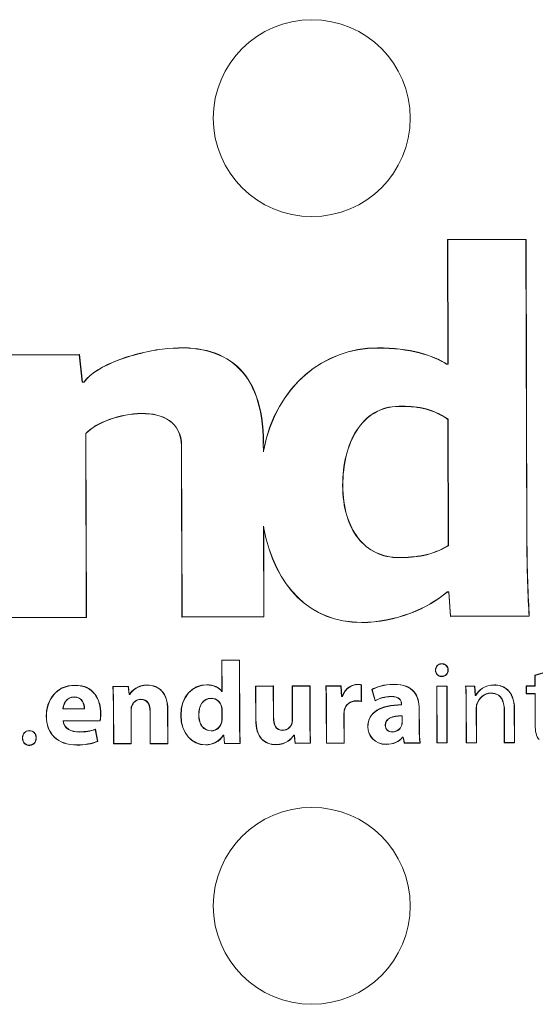
# Model space of a CAD drawing. Units: inches. Extents: x -125 to 7, y -449 to -347.
# Drawn here: x -75 to -74, y -382 to -380 of the extents above; entities that cross this region are included whole.
import ezdxf

# ---------------------------------------------------------------- set-up
doc = ezdxf.new("R2010")
doc.units = ezdxf.units.IN
doc.header["$MEASUREMENT"] = 0

msp = doc.modelspace()

# ---------------------------------------------------------------- linework, layer by layer
at = {"color": 7, "linetype": 'Continuous', "lineweight": 15}
for p, q in [((-74.1821, -380.0892), (-74.3819, -380.0897)), ((-74.3814, -380.0902), (-74.3819, -380.0897)), ((-74.3819, -380.0897), (-74.381, -380.4057)), ((-74.1827, -380.0897), (-74.3814, -380.0902)), ((-74.3814, -380.0902), (-74.3805, -380.4063)), ((-74.1827, -380.0897), (-74.1821, -380.0892)), ((-74.1806, -380.8467), (-74.1827, -380.0897)), ((-74.1801, -380.8467), (-74.1821, -380.0892)), ((-75.0917, -380.3665), (-75.0918, -380.366)), ((-74.5599, -380.3651), (-74.5599, -380.3646)), ((-75.3165, -380.3816), (-75.5181, -380.3821)), ((-75.317, -380.3821), (-75.5176, -380.3827)), ((-75.317, -380.3821), (-75.3165, -380.3816)), ((-75.3096, -380.4519), (-75.317, -380.3821)), ((-75.3091, -380.4514), (-75.3165, -380.3816)), ((-74.3805, -380.4063), (-74.3839, -380.4063)), ((-74.381, -380.4057), (-74.3838, -380.4057)), ((-74.3805, -380.4063), (-74.381, -380.4057)), ((-75.3096, -380.4519), (-75.3091, -380.4514)), ((-75.3045, -380.4519), (-75.3096, -380.4519)), ((-75.3048, -380.4513), (-75.3091, -380.4514)), ((-74.505, -380.5128), (-74.505, -380.5133)), ((-74.3798, -380.8666), (-74.3807, -380.5464)), ((-74.3793, -380.8669), (-74.3802, -380.5461)), ((-75.2995, -381.0485), (-75.3007, -380.582)), ((-75.299, -381.049), (-75.3002, -380.5822)), ((-75.0571, -380.6136), (-75.0576, -380.6136)), ((-75.0576, -380.6136), (-75.0565, -381.0483)), ((-75.0571, -380.6136), (-75.056, -381.0478)), ((-74.8495, -380.6283), (-74.8496, -380.6075)), ((-74.8496, -380.6075), (-74.8491, -380.6075)), ((-74.8495, -380.6283), (-74.849, -380.6232)), ((-74.6482, -380.7142), (-74.6477, -380.7142)), ((-74.8484, -381.0473), (-74.849, -380.8176)), ((-74.8479, -381.0478), (-74.8485, -380.8231)), ((-74.1806, -380.8467), (-74.1801, -380.8467)), ((-74.5053, -380.8973), (-74.5053, -380.8968)), ((-74.3832, -380.9844), (-74.3785, -380.9844)), ((-74.383, -380.985), (-74.3789, -380.9849)), ((-74.3785, -380.9844), (-74.3789, -380.9849)), ((-74.3789, -380.9849), (-74.3744, -381.0465)), ((-74.3785, -380.9844), (-74.3739, -381.046)), ((-75.5105, -381.0496), (-75.299, -381.049)), ((-75.51, -381.049), (-75.2995, -381.0485)), ((-75.2995, -381.0485), (-75.299, -381.049)), ((-75.056, -381.0478), (-75.0565, -381.0483)), ((-75.0565, -381.0483), (-74.8479, -381.0478)), ((-75.056, -381.0478), (-74.8484, -381.0473)), ((-74.8484, -381.0473), (-74.8479, -381.0478)), ((-74.3739, -381.046), (-74.3744, -381.0465)), ((-74.3744, -381.0465), (-74.1741, -381.046)), ((-74.3739, -381.046), (-74.1747, -381.0455)), ((-74.1747, -381.0455), (-74.1741, -381.046)), ((-74.6, -381.0616), (-74.6, -381.0621)), ((-74.9098, -381.1575), (-74.9551, -381.1576)), ((-74.9546, -381.1581), (-74.9551, -381.1576)), ((-74.9551, -381.1576), (-74.9549, -381.2363)), ((-74.9103, -381.158), (-74.9546, -381.1581)), ((-74.9546, -381.1581), (-74.9544, -381.2368)), ((-74.9103, -381.158), (-74.9098, -381.1575)), ((-74.9099, -381.3256), (-74.9103, -381.158)), ((-74.9093, -381.3256), (-74.9098, -381.1575)), ((-74.4121, -381.183), (-74.4126, -381.183)), ((-74.3807, -381.1829), (-74.3801, -381.1829)), ((-74.1341, -381.1882), (-74.1598, -381.196)), ((-74.1592, -381.1964), (-74.1598, -381.196)), ((-74.1598, -381.196), (-74.1597, -381.2229)), ((-74.1346, -381.1889), (-74.1592, -381.1964)), ((-74.1592, -381.1964), (-74.1592, -381.2234)), ((-75.3274, -381.2217), (-75.3274, -381.2212)), ((-75.1923, -381.2241), (-75.2316, -381.2242)), ((-75.1928, -381.2246), (-75.2311, -381.2247)), ((-75.1928, -381.2246), (-75.1923, -381.2241)), ((-75.1906, -381.2449), (-75.1928, -381.2246)), ((-75.1902, -381.2444), (-75.1923, -381.2241)), ((-75.1443, -381.2212), (-75.1443, -381.2207)), ((-74.994, -381.2205), (-74.994, -381.22)), ((-74.8237, -381.2231), (-74.8691, -381.2232)), ((-74.8685, -381.2238), (-74.8691, -381.2232)), ((-74.8691, -381.2232), (-74.8688, -381.3088)), ((-74.8243, -381.2236), (-74.8685, -381.2238)), ((-74.8685, -381.2238), (-74.8683, -381.3088)), ((-74.8243, -381.2236), (-74.8237, -381.2231)), ((-74.824, -381.3016), (-74.8243, -381.2236)), ((-74.8235, -381.3015), (-74.8237, -381.2231)), ((-74.731, -381.2229), (-74.7763, -381.223)), ((-74.7758, -381.2235), (-74.7763, -381.223)), ((-74.7763, -381.223), (-74.7761, -381.3098)), ((-74.7315, -381.2234), (-74.7758, -381.2235)), ((-74.7758, -381.2235), (-74.7756, -381.3098)), ((-74.7315, -381.2234), (-74.731, -381.2229)), ((-74.7313, -381.3219), (-74.7315, -381.2234)), ((-74.7307, -381.3219), (-74.731, -381.2229)), ((-74.6523, -381.2227), (-74.691, -381.2228)), ((-74.6528, -381.2232), (-74.6905, -381.2233)), ((-74.6528, -381.2232), (-74.6523, -381.2227)), ((-74.6509, -381.25), (-74.6528, -381.2232)), ((-74.6504, -381.2495), (-74.6523, -381.2227)), ((-74.6099, -381.2195), (-74.6099, -381.219)), ((-74.6008, -381.2619), (-74.6009, -381.2203)), ((-74.6003, -381.2625), (-74.6004, -381.2199)), ((-74.5175, -381.2193), (-74.5175, -381.2187)), ((-74.4087, -381.224), (-74.4093, -381.2235)), ((-74.383, -381.2235), (-74.4093, -381.2235)), ((-74.4093, -381.2235), (-74.4089, -381.3678)), ((-74.3835, -381.224), (-74.4087, -381.224)), ((-74.4087, -381.224), (-74.4084, -381.3673)), ((-74.3835, -381.224), (-74.383, -381.2235)), ((-74.3832, -381.3673), (-74.3835, -381.224)), ((-74.3826, -381.3678), (-74.383, -381.2235)), ((-74.3354, -381.2238), (-74.3359, -381.2233)), ((-74.3126, -381.2233), (-74.3359, -381.2233)), ((-74.3131, -381.2238), (-74.3354, -381.2238)), ((-74.3131, -381.2238), (-74.3126, -381.2233)), ((-74.3116, -381.2476), (-74.3131, -381.2238)), ((-74.3111, -381.2471), (-74.3126, -381.2233)), ((-74.2629, -381.2207), (-74.2629, -381.2201)), ((-74.1815, -381.2234), (-74.182, -381.2229)), ((-74.182, -381.2229), (-74.182, -381.2429)), ((-74.1597, -381.2229), (-74.182, -381.2229)), ((-74.1815, -381.2234), (-74.1815, -381.2424)), ((-74.1592, -381.2234), (-74.1815, -381.2234)), ((-74.1592, -381.2234), (-74.1597, -381.2229)), ((-75.1906, -381.2449), (-75.1902, -381.2444)), ((-75.189, -381.2449), (-75.1906, -381.2449)), ((-75.1893, -381.2444), (-75.1902, -381.2444)), ((-74.9544, -381.2368), (-74.9558, -381.2368)), ((-74.9549, -381.2363), (-74.9555, -381.2363)), ((-74.9544, -381.2368), (-74.9549, -381.2363)), ((-74.6509, -381.25), (-74.6504, -381.2495)), ((-74.6492, -381.2495), (-74.6504, -381.2495)), ((-74.5741, -381.232), (-74.5657, -381.2612)), ((-74.5735, -381.2323), (-74.5654, -381.2604)), ((-74.5255, -381.2496), (-74.5255, -381.2501)), ((-74.3116, -381.2476), (-74.3111, -381.2471)), ((-74.3102, -381.2476), (-74.3116, -381.2476)), ((-74.3105, -381.2471), (-74.3111, -381.2471)), ((-74.2715, -381.2411), (-74.2715, -381.2416)), ((-74.1815, -381.2424), (-74.182, -381.2429)), ((-74.182, -381.2429), (-74.1596, -381.2428)), ((-74.1815, -381.2424), (-74.1591, -381.2423)), ((-74.1591, -381.2423), (-74.1596, -381.2428)), ((-74.1596, -381.2428), (-74.1594, -381.3216)), ((-74.1591, -381.2423), (-74.1589, -381.3216)), ((-75.33, -381.2508), (-75.33, -381.2513)), ((-75.2298, -381.2707), (-75.2303, -381.2707)), ((-75.2303, -381.2707), (-75.2301, -381.37)), ((-75.2298, -381.2707), (-75.2296, -381.3695)), ((-75.1603, -381.2569), (-75.1603, -381.2574)), ((-74.982, -381.2543), (-74.982, -381.2549)), ((-74.6892, -381.2708), (-74.6897, -381.2708)), ((-74.6897, -381.2708), (-74.6895, -381.3686)), ((-74.6892, -381.2708), (-74.689, -381.3681)), ((-74.6489, -381.25), (-74.6509, -381.25)), ((-74.6125, -381.2608), (-74.6125, -381.2613)), ((-74.6008, -381.2619), (-74.6003, -381.2625)), ((-74.4984, -381.2691), (-74.4989, -381.2691)), ((-74.4989, -381.2691), (-74.4989, -381.2709)), ((-74.4984, -381.2691), (-74.4984, -381.2714)), ((-74.3341, -381.2624), (-74.3346, -381.2624)), ((-74.3346, -381.2624), (-74.3343, -381.3676)), ((-74.3341, -381.2624), (-74.3338, -381.3671)), ((-75.4003, -381.2992), (-75.4008, -381.2992)), ((-75.3585, -381.2814), (-75.3037, -381.2813)), ((-75.3579, -381.2809), (-75.3043, -381.2808)), ((-75.2627, -381.2938), (-75.2622, -381.2938)), ((-75.1853, -381.3694), (-75.1855, -381.2858)), ((-75.1855, -381.2858), (-75.185, -381.2858)), ((-75.1848, -381.3699), (-75.185, -381.2858)), ((-75.1367, -381.289), (-75.1373, -381.289)), ((-75.1373, -381.289), (-75.137, -381.3698)), ((-75.1367, -381.289), (-75.1365, -381.3693)), ((-75.0925, -381.2835), (-75.0919, -381.2835)), ((-75.0922, -381.3691), (-75.0925, -381.2835)), ((-75.0917, -381.3697), (-75.0919, -381.2835)), ((-75.0137, -381.2964), (-75.0132, -381.2964)), ((-74.9549, -381.2767), (-74.9554, -381.2769)), ((-74.9543, -381.2852), (-74.9548, -381.2852)), ((-74.9547, -381.3043), (-74.9548, -381.2852)), ((-74.9542, -381.3043), (-74.9543, -381.2852)), ((-74.6447, -381.368), (-74.6449, -381.2945)), ((-74.6449, -381.2945), (-74.6443, -381.2945)), ((-74.6441, -381.3685), (-74.6443, -381.2945)), ((-74.4973, -381.315), (-74.4973, -381.2992)), ((-74.4968, -381.315), (-74.4968, -381.2987)), ((-74.4539, -381.3328), (-74.454, -381.2818)), ((-74.454, -381.2818), (-74.4535, -381.2818)), ((-74.4534, -381.3328), (-74.4535, -381.2818)), ((-74.3086, -381.3671), (-74.3088, -381.2808)), ((-74.3088, -381.2808), (-74.3083, -381.2808)), ((-74.3081, -381.3676), (-74.3083, -381.2808)), ((-74.2374, -381.2842), (-74.2379, -381.2842)), ((-74.2379, -381.2842), (-74.2377, -381.3674)), ((-74.2374, -381.2842), (-74.2372, -381.3669)), ((-74.2122, -381.2814), (-74.2117, -381.2814)), ((-74.212, -381.3668), (-74.2122, -381.2814)), ((-74.2115, -381.3673), (-74.2117, -381.2814)), ((-75.3581, -381.3114), (-75.2641, -381.3112)), ((-75.3576, -381.3119), (-75.2636, -381.3117)), ((-74.9556, -381.3147), (-74.9551, -381.3148)), ((-74.9542, -381.3043), (-74.9547, -381.3043)), ((-74.8683, -381.3088), (-74.8688, -381.3088)), ((-74.824, -381.3016), (-74.8235, -381.3015)), ((-74.7756, -381.3098), (-74.7761, -381.3098)), ((-74.7313, -381.3219), (-74.7307, -381.3219)), ((-74.5401, -381.3223), (-74.5396, -381.3223)), ((-74.4968, -381.315), (-74.4973, -381.315)), ((-74.1589, -381.3216), (-74.1594, -381.3216)), ((-75.3163, -381.3401), (-75.3163, -381.3395)), ((-75.2706, -381.3636), (-75.2765, -381.3338)), ((-75.27, -381.3639), (-75.2761, -381.3332)), ((-74.9821, -381.3371), (-74.9821, -381.3366)), ((-74.9513, -381.3476), (-74.9497, -381.3476)), ((-74.951, -381.3481), (-74.9501, -381.3481)), ((-74.9497, -381.3476), (-74.9501, -381.3481)), ((-74.9501, -381.3481), (-74.9483, -381.3693)), ((-74.9497, -381.3476), (-74.9478, -381.3688)), ((-74.9099, -381.3256), (-74.9093, -381.3256)), ((-74.8005, -381.336), (-74.8005, -381.3355)), ((-74.7721, -381.3477), (-74.7705, -381.3477)), ((-74.7718, -381.3482), (-74.7709, -381.3482)), ((-74.7705, -381.3477), (-74.7709, -381.3482)), ((-74.7709, -381.3482), (-74.7688, -381.3688)), ((-74.7705, -381.3477), (-74.7683, -381.3683)), ((-74.5838, -381.3269), (-74.5843, -381.3269)), ((-74.5217, -381.34), (-74.5217, -381.3395)), ((-74.4539, -381.3328), (-74.4534, -381.3328)), ((-75.461, -381.3551), (-75.4615, -381.3551)), ((-75.4265, -381.355), (-75.426, -381.355)), ((-75.3228, -381.3727), (-75.3228, -381.3732)), ((-75.2296, -381.3695), (-75.2301, -381.37)), ((-75.2301, -381.37), (-75.1848, -381.3699)), ((-75.2296, -381.3695), (-75.1853, -381.3694)), ((-75.1853, -381.3694), (-75.1848, -381.3699)), ((-75.1365, -381.3693), (-75.137, -381.3698)), ((-75.137, -381.3698), (-75.0917, -381.3697)), ((-75.1365, -381.3693), (-75.0922, -381.3691)), ((-75.0922, -381.3691), (-75.0917, -381.3697)), ((-74.9966, -381.3722), (-74.9966, -381.3727)), ((-74.9478, -381.3688), (-74.9483, -381.3693)), ((-74.9483, -381.3693), (-74.908, -381.3692)), ((-74.9478, -381.3688), (-74.9086, -381.3687)), ((-74.9086, -381.3687), (-74.908, -381.3692)), ((-74.8174, -381.3717), (-74.8174, -381.3722)), ((-74.7683, -381.3683), (-74.7688, -381.3688)), ((-74.7688, -381.3688), (-74.7294, -381.3687)), ((-74.7683, -381.3683), (-74.73, -381.3682)), ((-74.689, -381.3681), (-74.6895, -381.3686)), ((-74.6895, -381.3686), (-74.6441, -381.3685)), ((-74.689, -381.3681), (-74.6447, -381.368)), ((-74.6447, -381.368), (-74.6441, -381.3685)), ((-74.5371, -381.371), (-74.5371, -381.3715)), ((-74.4956, -381.3529), (-74.4954, -381.3535)), ((-74.4956, -381.3529), (-74.4941, -381.3529)), ((-74.4954, -381.3535), (-74.4945, -381.3535)), ((-74.4941, -381.3529), (-74.4945, -381.3535)), ((-74.4945, -381.3535), (-74.4918, -381.3681)), ((-74.4941, -381.3529), (-74.4913, -381.3675)), ((-74.4913, -381.3675), (-74.4918, -381.3681)), ((-74.4918, -381.3681), (-74.4509, -381.368)), ((-74.4913, -381.3675), (-74.4516, -381.3674)), ((-74.4084, -381.3673), (-74.4089, -381.3678)), ((-74.4089, -381.3678), (-74.3826, -381.3678)), ((-74.4084, -381.3673), (-74.3832, -381.3673)), ((-74.3832, -381.3673), (-74.3826, -381.3678)), ((-74.3338, -381.3671), (-74.3343, -381.3676)), ((-74.3343, -381.3676), (-74.3081, -381.3676)), ((-74.3338, -381.3671), (-74.3086, -381.3671)), ((-74.3086, -381.3671), (-74.3081, -381.3676)), ((-74.2372, -381.3669), (-74.2377, -381.3674)), ((-74.2377, -381.3674), (-74.2115, -381.3673)), ((-74.2372, -381.3669), (-74.212, -381.3668)), ((-74.212, -381.3668), (-74.2115, -381.3673))]:
    msp.add_line(p, q, dxfattribs=at)
at = {"color": 7, "linetype": 'Continuous', "lineweight": 15, "flags": 128}
for points in [[(-74.3839, -380.4063), (-74.3838, -380.406), (-74.3838, -380.4057)], [(-75.3045, -380.4519), (-75.3046, -380.4516), (-75.3048, -380.4513)], [(-74.3802, -380.5461), (-74.3804, -380.5462), (-74.3807, -380.5464)], [(-75.3007, -380.582), (-75.3005, -380.5821), (-75.3002, -380.5822)], [(-74.849, -380.8176), (-74.8487, -380.8204), (-74.8485, -380.8231)], [(-74.3793, -380.8669), (-74.3796, -380.8667), (-74.3798, -380.8666)], [(-74.3832, -380.9844), (-74.3831, -380.9847), (-74.383, -380.985)], [(-75.2311, -381.2247), (-75.2314, -381.2245), (-75.2316, -381.2242)], [(-74.6905, -381.2233), (-74.6908, -381.223), (-74.691, -381.2228)], [(-74.6009, -381.2203), (-74.6007, -381.2201), (-74.6004, -381.2199)], [(-75.189, -381.2449), (-75.1891, -381.2446), (-75.1893, -381.2444)], [(-74.9558, -381.2368), (-74.9556, -381.2366), (-74.9555, -381.2363)], [(-74.6489, -381.25), (-74.649, -381.2498), (-74.6492, -381.2495)], [(-74.5735, -381.2323), (-74.5738, -381.2321), (-74.5741, -381.232)], [(-74.3102, -381.2476), (-74.3103, -381.2474), (-74.3105, -381.2471)], [(-75.184, -381.2743), (-75.1838, -381.2744), (-75.1835, -381.2745)], [(-74.4984, -381.2714), (-74.4986, -381.2711), (-74.4989, -381.2709)], [(-74.3071, -381.2684), (-74.3068, -381.2685), (-74.3066, -381.2686)], [(-75.3585, -381.2814), (-75.3583, -381.2812), (-75.3579, -381.2809)], [(-75.0586, -381.298), (-75.0587, -381.298), (-75.0589, -381.298), (-75.0591, -381.298)], [(-74.4968, -381.2987), (-74.4971, -381.2989), (-74.4973, -381.2992)], [(-75.3581, -381.3114), (-75.3579, -381.3116), (-75.3576, -381.3119)], [(-74.7774, -381.3198), (-74.7776, -381.3197), (-74.7779, -381.3196)], [(-74.4977, -381.3229), (-74.4979, -381.3228), (-74.4982, -381.3228)], [(-75.2765, -381.3338), (-75.2763, -381.3335), (-75.2761, -381.3332)], [(-74.9513, -381.3476), (-74.9512, -381.3479), (-74.951, -381.3481)], [(-74.7721, -381.3477), (-74.772, -381.348), (-74.7718, -381.3482)], [(-75.2706, -381.3636), (-75.2703, -381.3637), (-75.27, -381.3639)], [(-74.73, -381.3682), (-74.7297, -381.3684), (-74.7294, -381.3687)]]:
    msp.add_lwpolyline(points, dxfattribs=at)
at = {"color": 7, "linetype": 'Continuous', "lineweight": 15}
for centre in [(-74.7266, -379.7814), (-74.7266, -381.7814)]:
    msp.add_circle(centre, 0.25, dxfattribs=at)
for centre, radius, start, end in [((-75.4054, -381.383), 0.1439, 45.0179, 45.3082), ((-74.6631, -381.3797), 0.0973, 78.3592, 78.6628), ((-75.3411, -381.3766), 0.101, 39.9606, 40.3419)]:
    msp.add_arc(centre, radius, start, end, dxfattribs=at)
for points, knots in [([(-75.0918, -380.366), (-75.1301, -380.3695), (-75.1761, -380.3799), (-75.2562, -380.4099), (-75.2903, -380.4295), (-75.3048, -380.4513)], [8, 8, 8, 8, 8.5, 8.5, 9, 9, 9, 9]), ([(-75.0917, -380.3665), (-75.13, -380.37), (-75.176, -380.3804), (-75.256, -380.4104), (-75.29, -380.4299), (-75.3043, -380.4516), (-75.3044, -380.4517), (-75.3044, -380.4518), (-75.3045, -380.4519)], [8, 8, 8, 8, 8.5, 8.5, 9, 9, 9, 9.001767, 9.001767, 9.001767, 9.001767]), ([(-74.8491, -380.6075), (-74.8493, -380.5135), (-74.8737, -380.4498), (-74.9588, -380.3728), (-75.0193, -380.3594), (-75.0918, -380.366)], [7, 7, 7, 7, 7.5, 7.5, 8, 8, 8, 8]), ([(-74.8496, -380.6075), (-74.8498, -380.5136), (-74.8742, -380.4501), (-74.959, -380.3733), (-75.0193, -380.3599), (-75.0917, -380.3665)], [7, 7, 7, 7, 7.5, 7.5, 8, 8, 8, 8]), ([(-74.5599, -380.3651), (-74.6947, -380.3655), (-74.8155, -380.4592), (-74.8485, -380.6233), (-74.8488, -380.625), (-74.8492, -380.6267), (-74.8495, -380.6283)], [5, 5, 5, 5, 6, 6, 6, 6.010173, 6.010173, 6.010173, 6.010173]), ([(-74.3839, -380.4063), (-74.384, -380.4062), (-74.384, -380.4062), (-74.384, -380.4062), (-74.4182, -380.3841), (-74.4768, -380.3649), (-74.5599, -380.3651)], [3.998746, 3.998746, 3.998746, 3.998746, 4, 4, 4, 5, 5, 5, 5]), ([(-74.505, -380.5128), (-74.5529, -380.5129), (-74.5888, -380.537), (-74.6365, -380.6113), (-74.6483, -380.6616), (-74.6482, -380.7142)], [2, 2, 2, 2, 2.5, 2.5, 3, 3, 3, 3]), ([(-74.505, -380.5133), (-74.5527, -380.5134), (-74.5885, -380.5374), (-74.636, -380.6115), (-74.6478, -380.6617), (-74.6477, -380.7142)], [2, 2, 2, 2, 2.5, 2.5, 3, 3, 3, 3]), ([(-74.3802, -380.5461), (-74.3802, -380.546), (-74.3803, -380.546), (-74.3804, -380.5459), (-74.4257, -380.5153), (-74.4622, -380.5127), (-74.505, -380.5128)], [2.998335, 2.998335, 2.998335, 2.998335, 3, 3, 3, 4, 4, 4, 4]), ([(-75.3007, -380.582), (-75.3007, -380.582), (-75.3006, -380.5819), (-75.3006, -380.5819), (-75.287, -380.5678), (-75.265, -380.5552), (-75.2144, -380.5369), (-75.1857, -380.5312), (-75.1318, -380.5309), (-75.1064, -380.5362), (-75.0691, -380.5624), (-75.0572, -380.5832), (-75.0571, -380.6136)], [40.999107, 40.999107, 40.999107, 40.999107, 41, 41, 41, 41.25, 41.25, 41.5, 41.5, 41.75, 41.75, 42, 42, 42, 42]), ([(-75.3002, -380.5822), (-75.2867, -380.5683), (-75.2648, -380.5557), (-75.2143, -380.5374), (-75.1857, -380.5317), (-75.1318, -380.5314), (-75.1066, -380.5368), (-75.0695, -380.5627), (-75.0577, -380.5833), (-75.0576, -380.6136)], [41, 41, 41, 41, 41.25, 41.25, 41.5, 41.5, 41.75, 41.75, 42, 42, 42, 42]), ([(-74.6482, -380.7142), (-74.6481, -380.7703), (-74.6339, -380.8161), (-74.5841, -380.8797), (-74.5484, -380.8974), (-74.5053, -380.8973)], [1, 1, 1, 1, 1.5, 1.5, 2, 2, 2, 2]), ([(-74.6477, -380.7142), (-74.6475, -380.7702), (-74.6334, -380.8159), (-74.5838, -380.8792), (-74.5483, -380.8969), (-74.5053, -380.8968)], [1, 1, 1, 1, 1.5, 1.5, 2, 2, 2, 2]), ([(-74.849, -380.8176), (-74.8487, -380.8194), (-74.8483, -380.8212), (-74.848, -380.8231), (-74.8199, -380.9709), (-74.73, -381.062), (-74.6, -381.0616)], [44.987697, 44.987697, 44.987697, 44.987697, 45, 45, 45, 46, 46, 46, 46]), ([(-74.5053, -380.8973), (-74.4626, -380.8972), (-74.422, -380.8923), (-74.3796, -380.867), (-74.3795, -380.867), (-74.3794, -380.8669), (-74.3793, -380.8669)], [0, 0, 0, 0, 1, 1, 1, 1.001985, 1.001985, 1.001985, 1.001985]), ([(-74.6, -381.0616), (-74.5142, -381.0614), (-74.4319, -381.0264), (-74.3834, -380.9846), (-74.3833, -380.9845), (-74.3833, -380.9845), (-74.3832, -380.9844)], [46, 46, 46, 46, 47, 47, 47, 47.000993, 47.000993, 47.000993, 47.000993]), ([(-74.3801, -381.1829), (-74.3802, -381.1783), (-74.3818, -381.1742), (-74.3861, -381.1698), (-74.3878, -381.1686), (-74.3907, -381.1674), (-74.3918, -381.1671), (-74.394, -381.1666), (-74.3951, -381.1665), (-74.3975, -381.1665), (-74.3987, -381.1667), (-74.4009, -381.1671), (-74.402, -381.1674), (-74.405, -381.1687), (-74.4067, -381.1699), (-74.411, -381.1744), (-74.4127, -381.1785), (-74.4126, -381.183)], [2, 2, 2, 2, 2.5, 2.5, 2.75, 2.75, 2.875, 2.875, 3, 3, 3.125, 3.125, 3.25, 3.25, 3.5, 3.5, 4, 4, 4, 4]), ([(-74.3807, -381.1829), (-74.3807, -381.1784), (-74.3823, -381.1744), (-74.3864, -381.1702), (-74.388, -381.169), (-74.3909, -381.1679), (-74.3919, -381.1676), (-74.394, -381.1672), (-74.3951, -381.167), (-74.3975, -381.1671), (-74.3986, -381.1672), (-74.4008, -381.1676), (-74.4018, -381.1679), (-74.4047, -381.1691), (-74.4064, -381.1703), (-74.4106, -381.1747), (-74.4121, -381.1786), (-74.4121, -381.183)], [2, 2, 2, 2, 2.5, 2.5, 2.75, 2.75, 2.875, 2.875, 3, 3, 3.125, 3.125, 3.25, 3.25, 3.5, 3.5, 4, 4, 4, 4]), ([(-74.4126, -381.183), (-74.4126, -381.1874), (-74.4111, -381.1915), (-74.4069, -381.1958), (-74.4052, -381.197), (-74.4023, -381.1982), (-74.4013, -381.1985), (-74.3997, -381.1988), (-74.3991, -381.1989), (-74.398, -381.199), (-74.3974, -381.199), (-74.3962, -381.199), (-74.3955, -381.199), (-74.3943, -381.1989), (-74.3937, -381.1988), (-74.3919, -381.1985), (-74.3908, -381.1982), (-74.3877, -381.1969), (-74.386, -381.1958), (-74.3817, -381.1914), (-74.3801, -381.1874), (-74.3801, -381.1829)], [0, 0, 0, 0, 0.5, 0.5, 0.75, 0.75, 0.875, 0.875, 0.9375, 0.9375, 1, 1, 1.0625, 1.0625, 1.125, 1.125, 1.25, 1.25, 1.5, 1.5, 2, 2, 2, 2]), ([(-74.4121, -381.183), (-74.4121, -381.1873), (-74.4106, -381.1912), (-74.4066, -381.1954), (-74.405, -381.1965), (-74.4022, -381.1977), (-74.4012, -381.198), (-74.3996, -381.1983), (-74.3991, -381.1984), (-74.3979, -381.1985), (-74.3974, -381.1985), (-74.3962, -381.1985), (-74.3955, -381.1985), (-74.3943, -381.1984), (-74.3937, -381.1983), (-74.392, -381.198), (-74.391, -381.1977), (-74.388, -381.1965), (-74.3863, -381.1954), (-74.3822, -381.1911), (-74.3806, -381.1872), (-74.3807, -381.1829)], [0, 0, 0, 0, 0.5, 0.5, 0.75, 0.75, 0.875, 0.875, 0.9375, 0.9375, 1, 1, 1.0625, 1.0625, 1.125, 1.125, 1.25, 1.25, 1.5, 1.5, 2, 2, 2, 2]), ([(-75.3274, -381.2212), (-75.3527, -381.2213), (-75.3711, -381.2315), (-75.3952, -381.2612), (-75.4009, -381.2807), (-75.4008, -381.2992)], [5, 5, 5, 5, 5.5, 5.5, 6, 6, 6, 6]), ([(-75.3274, -381.2217), (-75.3526, -381.2218), (-75.3708, -381.2319), (-75.3947, -381.2615), (-75.4004, -381.2808), (-75.4003, -381.2992)], [5, 5, 5, 5, 5.5, 5.5, 6, 6, 6, 6]), ([(-75.2622, -381.2938), (-75.2622, -381.2757), (-75.2667, -381.2576), (-75.2875, -381.2302), (-75.3038, -381.2211), (-75.3274, -381.2212)], [6, 6, 6, 6, 6.5, 6.5, 7, 7, 7, 7]), ([(-75.2627, -381.2938), (-75.2627, -381.2758), (-75.2672, -381.2577), (-75.2879, -381.2307), (-75.304, -381.2216), (-75.3274, -381.2217)], [6, 6, 6, 6, 6.5, 6.5, 7, 7, 7, 7]), ([(-75.1443, -381.2212), (-75.1685, -381.2213), (-75.183, -381.2352), (-75.1888, -381.2446), (-75.1889, -381.2447), (-75.1889, -381.2448), (-75.189, -381.2449)], [4, 4, 4, 4, 5, 5, 5, 5.008561, 5.008561, 5.008561, 5.008561]), ([(-75.0919, -381.2835), (-75.092, -381.262), (-75.0976, -381.2463), (-75.1163, -381.2256), (-75.1294, -381.2207), (-75.1443, -381.2207)], [5, 5, 5, 5, 5.5, 5.5, 6, 6, 6, 6]), ([(-75.0925, -381.2835), (-75.0925, -381.2621), (-75.0981, -381.2465), (-75.1166, -381.2261), (-75.1295, -381.2212), (-75.1443, -381.2212)], [5, 5, 5, 5, 5.5, 5.5, 6, 6, 6, 6]), ([(-74.994, -381.2205), (-75.0286, -381.2206), (-75.059, -381.249), (-75.0586, -381.298), (-75.0586, -381.298), (-75.0586, -381.298), (-75.0586, -381.298)], [7, 7, 7, 7, 8, 8, 8, 8.000011, 8.000011, 8.000011, 8.000011]), ([(-74.9558, -381.2368), (-74.9558, -381.2367), (-74.9559, -381.2367), (-74.9559, -381.2366), (-74.9624, -381.227), (-74.9759, -381.2205), (-74.994, -381.2205)], [7.992073, 7.992073, 7.992073, 7.992073, 8, 8, 8, 9, 9, 9, 9]), ([(-74.6099, -381.2195), (-74.6241, -381.2195), (-74.6414, -381.2284), (-74.6487, -381.2497), (-74.6488, -381.2498), (-74.6488, -381.2499), (-74.6489, -381.25)], [4, 4, 4, 4, 5, 5, 5, 5.00543, 5.00543, 5.00543, 5.00543]), ([(-74.4535, -381.2818), (-74.4536, -381.2645), (-74.4574, -381.2487), (-74.4772, -381.2258), (-74.4932, -381.2187), (-74.5175, -381.2187)], [12, 12, 12, 12, 12.5, 12.5, 13, 13, 13, 13]), ([(-74.454, -381.2818), (-74.4541, -381.2646), (-74.4579, -381.2489), (-74.4775, -381.2263), (-74.4933, -381.2192), (-74.5175, -381.2193)], [12, 12, 12, 12, 12.5, 12.5, 13, 13, 13, 13]), ([(-74.2629, -381.2207), (-74.2865, -381.2207), (-74.303, -381.2341), (-74.31, -381.2474), (-74.3101, -381.2475), (-74.3101, -381.2475), (-74.3102, -381.2476)], [4, 4, 4, 4, 5, 5, 5, 5.006859, 5.006859, 5.006859, 5.006859]), ([(-74.2117, -381.2814), (-74.2118, -381.2567), (-74.2196, -381.2414), (-74.2401, -381.2231), (-74.2529, -381.2201), (-74.2629, -381.2201)], [5, 5, 5, 5, 5.5, 5.5, 6, 6, 6, 6]), ([(-74.2122, -381.2814), (-74.2123, -381.2568), (-74.22, -381.2416), (-74.2403, -381.2236), (-74.253, -381.2206), (-74.2629, -381.2207)], [5, 5, 5, 5, 5.5, 5.5, 6, 6, 6, 6]), ([(-74.5255, -381.2496), (-74.5142, -381.2495), (-74.5074, -381.2523), (-74.4995, -381.26), (-74.4984, -381.265), (-74.4984, -381.2691)], [8, 8, 8, 8, 8.5, 8.5, 9, 9, 9, 9]), ([(-74.2715, -381.2411), (-74.2589, -381.2411), (-74.2504, -381.246), (-74.2397, -381.2617), (-74.2375, -381.2725), (-74.2374, -381.2842)], [9, 9, 9, 9, 9.5, 9.5, 10, 10, 10, 10]), ([(-74.2715, -381.2416), (-74.2591, -381.2416), (-74.2507, -381.2464), (-74.2402, -381.2619), (-74.238, -381.2726), (-74.2379, -381.2842)], [9, 9, 9, 9, 9.5, 9.5, 10, 10, 10, 10]), ([(-75.33, -381.2508), (-75.3397, -381.2508), (-75.3466, -381.2553), (-75.3556, -381.2673), (-75.3579, -381.2748), (-75.3584, -381.2808), (-75.3585, -381.281), (-75.3585, -381.2812), (-75.3585, -381.2814)], [1, 1, 1, 1, 1.5, 1.5, 2, 2, 2, 2.015629, 2.015629, 2.015629, 2.015629]), ([(-75.33, -381.2513), (-75.3395, -381.2513), (-75.3462, -381.2558), (-75.3551, -381.2676), (-75.3574, -381.2749), (-75.3579, -381.2809)], [1, 1, 1, 1, 1.5, 1.5, 2, 2, 2, 2]), ([(-75.3037, -381.2813), (-75.3037, -381.2811), (-75.3037, -381.2809), (-75.3037, -381.2808), (-75.3038, -381.2752), (-75.305, -381.2677), (-75.3128, -381.2555), (-75.3194, -381.2508), (-75.33, -381.2508)], [-0.015373, -0.015373, -0.015373, -0.015373, 0, 0, 0, 0.5, 0.5, 1, 1, 1, 1]), ([(-75.3043, -381.2808), (-75.3043, -381.2752), (-75.3055, -381.2679), (-75.3131, -381.2559), (-75.3195, -381.2513), (-75.33, -381.2513)], [0, 0, 0, 0, 0.5, 0.5, 1, 1, 1, 1]), ([(-75.1603, -381.2569), (-75.152, -381.2569), (-75.146, -381.2602), (-75.1384, -381.2715), (-75.1368, -381.2795), (-75.1367, -381.289)], [9, 9, 9, 9, 9.5, 9.5, 10, 10, 10, 10]), ([(-75.1603, -381.2574), (-75.1521, -381.2574), (-75.1464, -381.2606), (-75.1389, -381.2717), (-75.1373, -381.2796), (-75.1373, -381.289)], [9, 9, 9, 9, 9.5, 9.5, 10, 10, 10, 10]), ([(-74.982, -381.2543), (-74.9926, -381.2544), (-75.0006, -381.2591), (-75.0111, -381.2744), (-75.0137, -381.2848), (-75.0137, -381.2964)], [2, 2, 2, 2, 2.5, 2.5, 3, 3, 3, 3]), ([(-74.982, -381.2549), (-74.9924, -381.2549), (-75.0002, -381.2595), (-75.0106, -381.2745), (-75.0132, -381.2849), (-75.0132, -381.2964)], [2, 2, 2, 2, 2.5, 2.5, 3, 3, 3, 3]), ([(-74.9549, -381.2767), (-74.9549, -381.2767), (-74.9549, -381.2767), (-74.9549, -381.2767), (-74.9576, -381.2646), (-74.9677, -381.2543), (-74.982, -381.2543)], [0.999957, 0.999957, 0.999957, 0.999957, 1, 1, 1, 2, 2, 2, 2]), ([(-74.644, -381.2843), (-74.644, -381.2843), (-74.644, -381.2843), (-74.644, -381.2843), (-74.641, -381.27), (-74.6294, -381.2609), (-74.6125, -381.2608)], [7.999927, 7.999927, 7.999927, 7.999927, 8, 8, 8, 9, 9, 9, 9]), ([(-74.4989, -381.2709), (-74.5247, -381.2709), (-74.5461, -381.2755), (-74.5759, -381.294), (-74.5844, -381.3079), (-74.5843, -381.3269)], [6, 6, 6, 6, 6.5, 6.5, 7, 7, 7, 7]), ([(-74.4984, -381.2714), (-74.4985, -381.2714), (-74.4987, -381.2714), (-74.4989, -381.2714), (-74.5246, -381.2715), (-74.5459, -381.276), (-74.5755, -381.2943), (-74.5839, -381.3081), (-74.5838, -381.3269)], [5.996662, 5.996662, 5.996662, 5.996662, 6, 6, 6, 6.5, 6.5, 7, 7, 7, 7]), ([(-74.5654, -381.2604), (-74.5655, -381.2605), (-74.5655, -381.2607), (-74.5656, -381.2608), (-74.5656, -381.2609), (-74.5657, -381.2611), (-74.5657, -381.2612)], [0, 0, 0, 0, 0.0003751564, 0.0003751564, 0.0003751564, 0.0007503128, 0.0007503128, 0.0007503128, 0.0007503128]), ([(-74.5255, -381.2501), (-74.5143, -381.25), (-74.5077, -381.2528), (-74.5, -381.2603), (-74.4989, -381.2651), (-74.4989, -381.2691)], [8, 8, 8, 8, 8.5, 8.5, 9, 9, 9, 9]), ([(-75.4008, -381.2992), (-75.4008, -381.322), (-75.3936, -381.3406), (-75.367, -381.3662), (-75.3475, -381.3733), (-75.3228, -381.3732)], [4, 4, 4, 4, 4.5, 4.5, 5, 5, 5, 5]), ([(-75.4003, -381.2992), (-75.4002, -381.3219), (-75.3932, -381.3403), (-75.3668, -381.3657), (-75.3475, -381.3728), (-75.3228, -381.3727)], [4, 4, 4, 4, 4.5, 4.5, 5, 5, 5, 5]), ([(-75.0586, -381.298), (-75.0586, -381.298), (-75.0586, -381.298), (-75.0586, -381.298), (-75.0585, -381.3431), (-75.0308, -381.3723), (-74.9966, -381.3722)], [5.999988, 5.999988, 5.999988, 5.999988, 6, 6, 6, 7, 7, 7, 7]), ([(-75.0137, -381.2964), (-75.0137, -381.3088), (-75.0106, -381.319), (-74.9995, -381.3332), (-74.9916, -381.3371), (-74.9821, -381.3371)], [3, 3, 3, 3, 3.5, 3.5, 4, 4, 4, 4]), ([(-75.0132, -381.2964), (-75.0132, -381.3088), (-75.0101, -381.3188), (-74.9992, -381.3327), (-74.9915, -381.3366), (-74.9821, -381.3366)], [3, 3, 3, 3, 3.5, 3.5, 4, 4, 4, 4]), ([(-74.6449, -381.2945), (-74.6449, -381.2909), (-74.6446, -381.2873), (-74.644, -381.2843), (-74.644, -381.2843), (-74.644, -381.2843), (-74.644, -381.2843)], [9, 9, 9, 9, 10, 10, 10, 10.000346, 10.000346, 10.000346, 10.000346]), ([(-74.4968, -381.2987), (-74.497, -381.2987), (-74.4971, -381.2987), (-74.4973, -381.2987), (-74.5093, -381.2987), (-74.5199, -381.3002), (-74.5354, -381.3075), (-74.5401, -381.3134), (-74.5401, -381.3223)], [-0.007178, -0.007178, -0.007178, -0.007178, 0, 0, 0, 0.5, 0.5, 1, 1, 1, 1]), ([(-74.4973, -381.2992), (-74.5092, -381.2992), (-74.5198, -381.3007), (-74.535, -381.3079), (-74.5396, -381.3136), (-74.5396, -381.3223)], [0, 0, 0, 0, 0.5, 0.5, 1, 1, 1, 1]), ([(-75.3163, -381.3401), (-75.327, -381.3401), (-75.3371, -381.3379), (-75.3523, -381.3286), (-75.3574, -381.3215), (-75.3581, -381.3119), (-75.3581, -381.3118), (-75.3581, -381.3116), (-75.3581, -381.3114)], [0, 0, 0, 0, 0.5, 0.5, 1, 1, 1, 1.009547, 1.009547, 1.009547, 1.009547]), ([(-75.3163, -381.3395), (-75.3269, -381.3396), (-75.3369, -381.3374), (-75.3519, -381.3282), (-75.3569, -381.3213), (-75.3576, -381.3119)], [0, 0, 0, 0, 0.5, 0.5, 1, 1, 1, 1]), ([(-74.9821, -381.3371), (-74.9687, -381.337), (-74.9578, -381.3279), (-74.9551, -381.3148), (-74.9551, -381.3148), (-74.9551, -381.3148), (-74.9551, -381.3148)], [4, 4, 4, 4, 5, 5, 5, 5.000164, 5.000164, 5.000164, 5.000164]), ([(-74.9551, -381.3148), (-74.9551, -381.3148), (-74.9551, -381.3148), (-74.9551, -381.3148), (-74.9545, -381.3115), (-74.9542, -381.3079), (-74.9542, -381.3043)], [4.999352, 4.999352, 4.999352, 4.999352, 5, 5, 5, 6, 6, 6, 6]), ([(-74.8688, -381.3088), (-74.8688, -381.3313), (-74.8634, -381.3472), (-74.8451, -381.3677), (-74.8323, -381.3723), (-74.8174, -381.3722)], [5, 5, 5, 5, 5.5, 5.5, 6, 6, 6, 6]), ([(-74.8683, -381.3088), (-74.8683, -381.3313), (-74.8629, -381.347), (-74.8448, -381.3672), (-74.8322, -381.3717), (-74.8174, -381.3717)], [5, 5, 5, 5, 5.5, 5.5, 6, 6, 6, 6]), ([(-74.8005, -381.336), (-74.8087, -381.336), (-74.8146, -381.3327), (-74.8223, -381.3208), (-74.824, -381.3122), (-74.824, -381.3016)], [9, 9, 9, 9, 9.5, 9.5, 10, 10, 10, 10]), ([(-74.8005, -381.3355), (-74.8085, -381.3355), (-74.8143, -381.3323), (-74.8218, -381.3206), (-74.8235, -381.3121), (-74.8235, -381.3015)], [9, 9, 9, 9, 9.5, 9.5, 10, 10, 10, 10]), ([(-74.5401, -381.3223), (-74.5401, -381.3282), (-74.5381, -381.3327), (-74.5314, -381.3386), (-74.5268, -381.34), (-74.5217, -381.34)], [1, 1, 1, 1, 1.5, 1.5, 2, 2, 2, 2]), ([(-74.5396, -381.3223), (-74.5396, -381.3281), (-74.5376, -381.3324), (-74.5312, -381.3381), (-74.5267, -381.3395), (-74.5217, -381.3395)], [1, 1, 1, 1, 1.5, 1.5, 2, 2, 2, 2]), ([(-74.5217, -381.34), (-74.5104, -381.34), (-74.5007, -381.3324), (-74.4977, -381.3229), (-74.4977, -381.3229), (-74.4977, -381.3229), (-74.4977, -381.3229)], [2, 2, 2, 2, 3, 3, 3, 3.00059, 3.00059, 3.00059, 3.00059]), ([(-74.4977, -381.3229), (-74.4977, -381.3229), (-74.4977, -381.3229), (-74.4977, -381.3229), (-74.497, -381.3204), (-74.4968, -381.3177), (-74.4968, -381.315)], [2.997669, 2.997669, 2.997669, 2.997669, 3, 3, 3, 4, 4, 4, 4]), ([(-75.426, -381.355), (-75.426, -381.3495), (-75.4278, -381.3448), (-75.434, -381.3382), (-75.4384, -381.3363), (-75.4489, -381.3363), (-75.4533, -381.3383), (-75.4597, -381.3451), (-75.4615, -381.3498), (-75.4615, -381.3551)], [0, 0, 0, 0, 0.5, 0.5, 1, 1, 1.5, 1.5, 2, 2, 2, 2]), ([(-75.4265, -381.355), (-75.4265, -381.3496), (-75.4283, -381.3451), (-75.4343, -381.3387), (-75.4386, -381.3368), (-75.4487, -381.3368), (-75.4531, -381.3388), (-75.4592, -381.3453), (-75.461, -381.3499), (-75.461, -381.3551)], [0, 0, 0, 0, 0.5, 0.5, 1, 1, 1.5, 1.5, 2, 2, 2, 2]), ([(-74.9966, -381.3722), (-74.9779, -381.3721), (-74.9603, -381.3638), (-74.9515, -381.3479), (-74.9514, -381.3478), (-74.9514, -381.3477), (-74.9513, -381.3476)], [5, 5, 5, 5, 6, 6, 6, 6.005557, 6.005557, 6.005557, 6.005557]), ([(-74.8174, -381.3717), (-74.7914, -381.3716), (-74.7778, -381.3568), (-74.7723, -381.348), (-74.7722, -381.3479), (-74.7722, -381.3478), (-74.7721, -381.3477)], [4, 4, 4, 4, 5, 5, 5, 5.009021, 5.009021, 5.009021, 5.009021]), ([(-75.4615, -381.3551), (-75.4615, -381.3605), (-75.4597, -381.3652), (-75.4551, -381.3702), (-75.4532, -381.3715), (-75.4501, -381.3729), (-75.449, -381.3733), (-75.4472, -381.3736), (-75.4466, -381.3737), (-75.4454, -381.3738), (-75.4448, -381.3739), (-75.4435, -381.3739), (-75.4428, -381.3738), (-75.4415, -381.3737), (-75.4408, -381.3736), (-75.439, -381.3732), (-75.4378, -381.3729), (-75.4344, -381.3715), (-75.4325, -381.3701), (-75.4278, -381.3651), (-75.426, -381.3604), (-75.426, -381.355)], [2, 2, 2, 2, 2.5, 2.5, 2.75, 2.75, 2.875, 2.875, 2.9375, 2.9375, 3, 3, 3.0625, 3.0625, 3.125, 3.125, 3.25, 3.25, 3.5, 3.5, 4, 4, 4, 4]), ([(-75.461, -381.3551), (-75.461, -381.3604), (-75.4592, -381.3649), (-75.4548, -381.3698), (-75.453, -381.3711), (-75.4499, -381.3724), (-75.4488, -381.3728), (-75.4471, -381.3731), (-75.4466, -381.3732), (-75.4454, -381.3733), (-75.4448, -381.3734), (-75.4435, -381.3734), (-75.4428, -381.3733), (-75.4415, -381.3732), (-75.4409, -381.3731), (-75.4391, -381.3727), (-75.4379, -381.3724), (-75.4347, -381.371), (-75.4328, -381.3697), (-75.4283, -381.3649), (-75.4265, -381.3603), (-75.4265, -381.355)], [2, 2, 2, 2, 2.5, 2.5, 2.75, 2.75, 2.875, 2.875, 2.9375, 2.9375, 3, 3, 3.0625, 3.0625, 3.125, 3.125, 3.25, 3.25, 3.5, 3.5, 4, 4, 4, 4]), ([(-74.5371, -381.371), (-74.5199, -381.3709), (-74.5052, -381.3647), (-74.4958, -381.3531), (-74.4957, -381.3531), (-74.4957, -381.353), (-74.4956, -381.3529)], [4, 4, 4, 4, 5, 5, 5, 5.005468, 5.005468, 5.005468, 5.005468]), ([(-74.4516, -381.3674), (-74.4515, -381.3675), (-74.4513, -381.3676), (-74.4512, -381.3677), (-74.4511, -381.3678), (-74.451, -381.3679), (-74.4509, -381.368)], [0, 0, 0, 0, 0.0003751446, 0.0003751446, 0.0003751446, 0.0007502891, 0.0007502891, 0.0007502891, 0.0007502891])]:
    msp.add_open_spline(points, degree=3, knots=knots, dxfattribs=at)
for points in [[(-74.5599, -380.3646), (-74.6949, -380.3649), (-74.816, -380.4589), (-74.849, -380.6232)], [(-74.3838, -380.4057), (-74.418, -380.3836), (-74.4767, -380.3644), (-74.5599, -380.3646)], [(-74.3807, -380.5464), (-74.4259, -380.5158), (-74.4622, -380.5132), (-74.505, -380.5133)], [(-74.8485, -380.8231), (-74.8204, -380.9712), (-74.7303, -381.0625), (-74.6, -381.0621)], [(-74.1747, -381.0455), (-74.1775, -381.0004), (-74.1804, -380.9229), (-74.1806, -380.8467)], [(-74.1741, -381.046), (-74.177, -381.001), (-74.1799, -380.9232), (-74.1801, -380.8467)], [(-74.5053, -380.8968), (-74.4626, -380.8967), (-74.4221, -380.8918), (-74.3798, -380.8666)], [(-74.6, -381.0621), (-74.5141, -381.0619), (-74.4316, -381.0268), (-74.383, -380.985)], [(-75.2316, -381.2242), (-75.231, -381.2373), (-75.2304, -381.2525), (-75.2303, -381.2707)], [(-75.2311, -381.2247), (-75.2305, -381.2377), (-75.2299, -381.2528), (-75.2298, -381.2707)], [(-75.1443, -381.2207), (-75.1687, -381.2208), (-75.1833, -381.2348), (-75.1893, -381.2444)], [(-74.994, -381.22), (-75.0289, -381.2201), (-75.0595, -381.2488), (-75.0591, -381.298)], [(-74.9555, -381.2363), (-74.9621, -381.2265), (-74.9758, -381.22), (-74.994, -381.22)], [(-74.691, -381.2228), (-74.6901, -381.2353), (-74.6898, -381.2493), (-74.6897, -381.2708)], [(-74.6905, -381.2233), (-74.6896, -381.2357), (-74.6893, -381.2496), (-74.6892, -381.2708)], [(-74.6099, -381.219), (-74.6243, -381.219), (-74.6418, -381.228), (-74.6492, -381.2495)], [(-74.6004, -381.2199), (-74.6037, -381.2193), (-74.6058, -381.219), (-74.6099, -381.219)], [(-74.6009, -381.2203), (-74.604, -381.2198), (-74.606, -381.2195), (-74.6099, -381.2195)], [(-74.5175, -381.2187), (-74.544, -381.2188), (-74.564, -381.2263), (-74.5741, -381.232)], [(-74.5175, -381.2193), (-74.5436, -381.2193), (-74.5634, -381.2266), (-74.5735, -381.2323)], [(-74.3359, -381.2233), (-74.335, -381.2353), (-74.3346, -381.2472), (-74.3346, -381.2624)], [(-74.3354, -381.2238), (-74.3345, -381.2356), (-74.3341, -381.2474), (-74.3341, -381.2624)], [(-74.2629, -381.2201), (-74.2867, -381.2202), (-74.3034, -381.2337), (-74.3105, -381.2471)], [(-74.5654, -381.2604), (-74.5557, -381.2545), (-74.5402, -381.2496), (-74.5255, -381.2496)], [(-74.3071, -381.2684), (-74.3023, -381.2536), (-74.2887, -381.2412), (-74.2715, -381.2411)], [(-74.3066, -381.2686), (-74.3018, -381.254), (-74.2884, -381.2417), (-74.2715, -381.2416)], [(-75.1855, -381.2858), (-75.1855, -381.2816), (-75.1852, -381.2774), (-75.184, -381.2743)], [(-75.185, -381.2858), (-75.185, -381.2816), (-75.1847, -381.2775), (-75.1835, -381.2745)], [(-75.184, -381.2743), (-75.1807, -381.2658), (-75.1731, -381.2569), (-75.1603, -381.2569)], [(-75.1835, -381.2745), (-75.1803, -381.2661), (-75.1728, -381.2574), (-75.1603, -381.2574)], [(-74.9554, -381.2769), (-74.9581, -381.2649), (-74.968, -381.2548), (-74.982, -381.2549)], [(-74.6435, -381.2844), (-74.6405, -381.2704), (-74.6292, -381.2614), (-74.6125, -381.2613)], [(-74.6125, -381.2608), (-74.6077, -381.2608), (-74.6042, -381.2613), (-74.6008, -381.2619)], [(-74.6125, -381.2613), (-74.6074, -381.2613), (-74.6039, -381.2619), (-74.6003, -381.2625)], [(-74.5657, -381.2612), (-74.5562, -381.2552), (-74.5404, -381.2501), (-74.5255, -381.2501)], [(-74.3088, -381.2808), (-74.3088, -381.2763), (-74.3083, -381.2718), (-74.3071, -381.2684)], [(-74.3083, -381.2808), (-74.3083, -381.2763), (-74.3077, -381.2719), (-74.3066, -381.2686)], [(-75.2641, -381.3112), (-75.2635, -381.3078), (-75.2627, -381.3012), (-75.2627, -381.2938)], [(-75.2636, -381.3117), (-75.263, -381.3084), (-75.2622, -381.3015), (-75.2622, -381.2938)], [(-75.0591, -381.298), (-75.059, -381.3433), (-75.0312, -381.3728), (-74.9966, -381.3727)], [(-74.9548, -381.2852), (-74.9548, -381.2828), (-74.9548, -381.2795), (-74.9554, -381.2769)], [(-74.9543, -381.2852), (-74.9543, -381.2828), (-74.9543, -381.2795), (-74.9549, -381.2767)], [(-74.6443, -381.2945), (-74.6443, -381.2909), (-74.6441, -381.2874), (-74.6435, -381.2844)], [(-74.9821, -381.3366), (-74.969, -381.3365), (-74.9582, -381.3276), (-74.9556, -381.3147)], [(-74.9556, -381.3147), (-74.955, -381.3114), (-74.9547, -381.3079), (-74.9547, -381.3043)], [(-74.7779, -381.3196), (-74.7805, -381.3268), (-74.788, -381.3355), (-74.8005, -381.3355)], [(-74.7774, -381.3198), (-74.7801, -381.3271), (-74.7877, -381.336), (-74.8005, -381.336)], [(-74.7761, -381.3098), (-74.7761, -381.3137), (-74.7767, -381.3169), (-74.7779, -381.3196)], [(-74.7756, -381.3098), (-74.7756, -381.3137), (-74.7762, -381.317), (-74.7774, -381.3198)], [(-74.73, -381.3682), (-74.7306, -381.356), (-74.7312, -381.3407), (-74.7313, -381.3219)], [(-74.7294, -381.3687), (-74.7301, -381.3565), (-74.7307, -381.341), (-74.7307, -381.3219)], [(-74.5217, -381.3395), (-74.5106, -381.3395), (-74.5011, -381.332), (-74.4982, -381.3228)], [(-74.4982, -381.3228), (-74.4976, -381.3204), (-74.4973, -381.3177), (-74.4973, -381.315)], [(-74.1594, -381.3216), (-74.1594, -381.3386), (-74.1564, -381.3514), (-74.1492, -381.3594)], [(-75.2761, -381.3332), (-75.2883, -381.3374), (-75.3008, -381.3395), (-75.3163, -381.3395)], [(-75.2765, -381.3338), (-75.2886, -381.3379), (-75.301, -381.34), (-75.3163, -381.3401)], [(-74.9966, -381.3727), (-74.9778, -381.3726), (-74.9599, -381.3642), (-74.951, -381.3481)], [(-74.9086, -381.3687), (-74.9092, -381.3587), (-74.9098, -381.3418), (-74.9099, -381.3256)], [(-74.908, -381.3692), (-74.9087, -381.3593), (-74.9093, -381.342), (-74.9093, -381.3256)], [(-74.8174, -381.3722), (-74.7911, -381.3721), (-74.7775, -381.3572), (-74.7718, -381.3482)], [(-74.5843, -381.3269), (-74.5843, -381.3501), (-74.5666, -381.3715), (-74.5371, -381.3715)], [(-74.5838, -381.3269), (-74.5837, -381.3498), (-74.5663, -381.371), (-74.5371, -381.371)], [(-74.4516, -381.3674), (-74.4533, -381.3593), (-74.4539, -381.3462), (-74.4539, -381.3328)], [(-74.4509, -381.368), (-74.4527, -381.3599), (-74.4534, -381.3465), (-74.4534, -381.3328)], [(-75.3228, -381.3727), (-75.3033, -381.3727), (-75.2854, -381.3697), (-75.2706, -381.3636)], [(-75.3228, -381.3732), (-75.3031, -381.3732), (-75.2849, -381.3702), (-75.27, -381.3639)], [(-74.5371, -381.3715), (-74.5198, -381.3714), (-74.5049, -381.3651), (-74.4954, -381.3535)]]:
    msp.add_open_spline(points, degree=3, dxfattribs=at)

doc.saveas('drawing.dxf')
